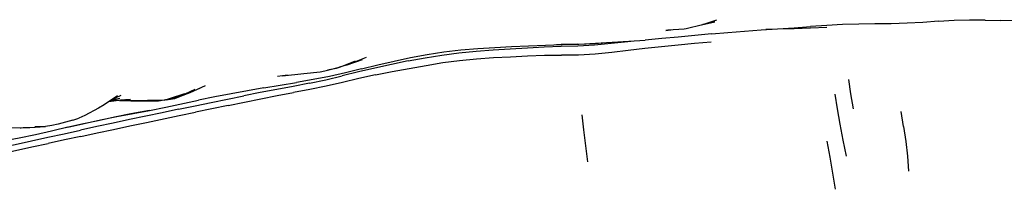
# Model space of a CAD drawing. Units: metres. Extents: x -0.404 to 0.33, y -0.439 to 0.368.
# Drawn here: x -0.191 to -0.036, y 0.067 to 0.094 of the extents above; entities that cross this region are included whole.
import ezdxf

# ---------------------------------------------------------------- set-up
doc = ezdxf.new("R2010")
doc.units = ezdxf.units.M
doc.header["$MEASUREMENT"] = 0

# ---------------------------------------------------------------- blocks, each defined once
blk = doc.blocks.new('3520e933-0ad7-4ad1-bd71-201f90748ffe')
for p, q in [((-0.06939, 0.09242), (-0.06683, 0.0926)), ((-0.09528, 0.09032), (-0.09269, 0.0905)), ((-0.1387, 0.08687), (-0.14111, 0.08605)), ((-0.13762, 0.08718), (-0.13865, 0.08688)), ((-0.12981, 0.08722), (-0.13245, 0.08669)), ((-0.1487, 0.08499), (-0.15029, 0.08479)), ((-0.17483, 0.08181), (-0.17629, 0.08112)), ((-0.16322, 0.08274), (-0.16558, 0.08167)), ((-0.16547, 0.08172), (-0.16397, 0.0823)), ((-0.16341, 0.08256), (-0.16233, 0.08302)), ((-0.15811, 0.08124), (-0.15555, 0.08174)), ((-0.15244, 0.08299), (-0.155, 0.08254)), ((-0.17431, 0.08113), (-0.17674, 0.08082)), ((-0.17329, 0.0812), (-0.1765, 0.08098)), ((-0.17499, 0.08132), (-0.17648, 0.081)), ((-0.16777, 0.07997), (-0.16267, 0.08109)), ((-0.16774, 0.08113), (-0.16638, 0.08136)), ((-0.17033, 0.07947), (-0.17324, 0.07891)), ((-0.05227, 0.07697), (-0.05265, 0.07931)), ((-0.18232, 0.07795), (-0.18139, 0.07827)), ((-0.19061, 0.07675), (-0.19045, 0.07676)), ((-0.18313, 0.07686), (-0.18566, 0.07624)), ((-0.18372, 0.07582), (-0.18116, 0.07638)), ((-0.06375, 0.07215), (-0.0642, 0.07465))]:
    blk.add_line(p, q)
for points in [[(-0.08154, 0.09361, 0), (-0.08375, 0.0929, 0), (-0.08628, 0.09226, 0), (-0.08659, 0.09223, 0)], [(-0.08387, 0.09287, 0), (-0.08182, 0.09333, 0), (-0.0837, 0.09292, 0)], [(-0.05926, 0.09299, 0), (-0.06181, 0.09295, 0), (-0.06428, 0.09279, 0), (-0.06683, 0.0926, 0)], [(-0.05421, 0.09305, 0), (-0.05673, 0.09302, 0), (-0.05926, 0.09299, 0)], [(-0.04678, 0.09345, 0), (-0.04924, 0.09326, 0), (-0.05171, 0.09312, 0), (-0.05421, 0.09305, 0)], [(-0.04678, 0.09345, 0), (-0.04433, 0.09361, 0), (-0.04188, 0.09369, 0)], [(-0.04188, 0.09369, 0), (-0.03946, 0.09364, 0), (-0.04188, 0.09369, 0), (-0.03947, 0.09364, 0), (-0.03705, 0.09355, 0)], [(-0.03223, 0.09349, 0), (-0.03466, 0.0935, 0), (-0.03705, 0.09355, 0)], [(-0.08233, 0.09148, 0), (-0.08492, 0.09123, 0), (-0.08752, 0.09096, 0), (-0.0901, 0.09072, 0), (-0.09269, 0.0905, 0)], [(-0.08659, 0.09223, 0), (-0.08919, 0.09204, 0), (-0.0895, 0.09201, 0), (-0.0887, 0.09208, 0)], [(-0.08233, 0.09148, 0), (-0.07975, 0.0917, 0), (-0.07716, 0.09191, 0)], [(-0.07716, 0.09191, 0), (-0.07456, 0.09208, 0), (-0.07197, 0.09224, 0), (-0.06939, 0.09242, 0)], [(-0.0694, 0.09227, 0), (-0.072, 0.09218, 0), (-0.07383, 0.09213, 0)], [(-0.06428, 0.09245, 0), (-0.06683, 0.09238, 0), (-0.0694, 0.09227, 0)], [(-0.11628, 0.08935, 0), (-0.11362, 0.08948, 0), (-0.11097, 0.08958, 0), (-0.10833, 0.08969, 0)], [(-0.11116, 0.08929, 0), (-0.10851, 0.08942, 0), (-0.10587, 0.08952, 0), (-0.10324, 0.08959, 0), (-0.10063, 0.08975, 0), (-0.09803, 0.09, 0)], [(-0.10833, 0.08969, 0), (-0.10571, 0.08979, 0), (-0.10308, 0.08986, 0)], [(-0.10326, 0.08983, 0), (-0.10588, 0.08978, 0), (-0.10661, 0.08976, 0)], [(-0.10326, 0.08983, 0), (-0.10066, 0.08996, 0), (-0.09937, 0.09006, 0)], [(-0.10308, 0.08986, 0), (-0.10047, 0.08999, 0), (-0.09787, 0.09016, 0), (-0.09528, 0.09032, 0)], [(-0.09803, 0.09, 0), (-0.09545, 0.09027, 0), (-0.09443, 0.09038, 0)], [(-0.08238, 0.09015, 0), (-0.08497, 0.08994, 0), (-0.08757, 0.08969, 0), (-0.09017, 0.08944, 0), (-0.09276, 0.08918, 0), (-0.09535, 0.08886, 0), (-0.09794, 0.08853, 0)], [(-0.13711, 0.08596, 0), (-0.13458, 0.0866, 0), (-0.13202, 0.0872, 0), (-0.12944, 0.08774, 0), (-0.12684, 0.08823, 0)], [(-0.12981, 0.08722, 0), (-0.12716, 0.0877, 0), (-0.12453, 0.08815, 0), (-0.12188, 0.0885, 0), (-0.1192, 0.08877, 0), (-0.11651, 0.08897, 0)], [(-0.12684, 0.08823, 0), (-0.12423, 0.08864, 0), (-0.12159, 0.08894, 0), (-0.11894, 0.08916, 0), (-0.11628, 0.08935, 0)], [(-0.11651, 0.08897, 0), (-0.11383, 0.08914, 0), (-0.11116, 0.08929, 0)], [(-0.11648, 0.08775, 0), (-0.1138, 0.08787, 0), (-0.11114, 0.08801, 0), (-0.10848, 0.08814, 0), (-0.10582, 0.08813, 0)], [(-0.09794, 0.08853, 0), (-0.10054, 0.08829, 0), (-0.10317, 0.08815, 0), (-0.10582, 0.08813, 0)], [(-0.14287, 0.08567, 0), (-0.14042, 0.08629, 0), (-0.13806, 0.08723, 0)], [(-0.13245, 0.08669, 0), (-0.13506, 0.08611, 0), (-0.13763, 0.08549, 0), (-0.14018, 0.08487, 0)], [(-0.13958, 0.08657, 0), (-0.13938, 0.08663, 0), (-0.13696, 0.08746, 0)], [(-0.13938, 0.08663, 0), (-0.1387, 0.08687, 0), (-0.13633, 0.0878, 0)], [(-0.13496, 0.08503, 0), (-0.13233, 0.08557, 0), (-0.12967, 0.08605, 0), (-0.12701, 0.08649, 0), (-0.12441, 0.08696, 0), (-0.1218, 0.08731, 0), (-0.11915, 0.08757, 0), (-0.11648, 0.08775, 0)], [(-0.14953, 0.0849, 0), (-0.14618, 0.08526, 0), (-0.14361, 0.08554, 0), (-0.14287, 0.08567, 0)], [(-0.13496, 0.08503, 0), (-0.13754, 0.08446, 0), (-0.1401, 0.08386, 0), (-0.14265, 0.08329, 0), (-0.14522, 0.08276, 0), (-0.14779, 0.08227, 0)], [(-0.13711, 0.08596, 0), (-0.13963, 0.08534, 0), (-0.14217, 0.08478, 0), (-0.14472, 0.08429, 0), (-0.14729, 0.08385, 0)], [(-0.14528, 0.08374, 0), (-0.14272, 0.08428, 0), (-0.14018, 0.08487, 0)], [(-0.14042, 0.08629, 0), (-0.14111, 0.08605, 0), (-0.14248, 0.08577, 0)], [(-0.16488, 0.08195, 0), (-0.16474, 0.08199, 0), (-0.16397, 0.0823, 0), (-0.16159, 0.08339, 0)], [(-0.14528, 0.08374, 0), (-0.14785, 0.08324, 0), (-0.15042, 0.08275, 0), (-0.15299, 0.08225, 0), (-0.15555, 0.08174, 0)], [(-0.15244, 0.08299, 0), (-0.14986, 0.08342, 0), (-0.14729, 0.08385, 0)], [(-0.06011, 0.07973, 0), (-0.06051, 0.08209, 0), (-0.06084, 0.08431, 0)], [(-0.17534, 0.08176, 0), (-0.17742, 0.08036, 0), (-0.1783, 0.07983, 0), (-0.18048, 0.07869, 0), (-0.18139, 0.07827, 0)], [(-0.16739, 0.08119, 0), (-0.1672, 0.08121, 0), (-0.16638, 0.08136, 0), (-0.16558, 0.08167, 0), (-0.16804, 0.08106, 0), (-0.1672, 0.08132, 0), (-0.1648, 0.0821, 0)], [(-0.155, 0.08254, 0), (-0.15756, 0.08208, 0), (-0.16012, 0.0816, 0), (-0.16267, 0.08109, 0)], [(-0.15804, 0.08025, 0), (-0.15548, 0.08077, 0), (-0.15292, 0.08128, 0), (-0.15036, 0.08178, 0), (-0.14779, 0.08227, 0)], [(-0.06119, 0.07227, 0), (-0.0617, 0.07482, 0), (-0.06218, 0.07732, 0), (-0.06261, 0.07973, 0), (-0.06298, 0.08203, 0)], [(-0.17504, 0.08104, 0), (-0.17242, 0.081, 0), (-0.17154, 0.08099, 0), (-0.17504, 0.08104, 0)], [(-0.16804, 0.08106, 0), (-0.1689, 0.08094, 0), (-0.16977, 0.08094, 0), (-0.17328, 0.08093, 0)], [(-0.16804, 0.08106, 0), (-0.17064, 0.08101, 0), (-0.17154, 0.08099, 0)], [(-0.16577, 0.07965, 0), (-0.16321, 0.08019, 0), (-0.16066, 0.08072, 0), (-0.15811, 0.08124, 0)], [(-0.15804, 0.08025, 0), (-0.16058, 0.07972, 0), (-0.16314, 0.07918, 0)], [(-0.17324, 0.07891, 0), (-0.17581, 0.0784, 0), (-0.17837, 0.07786, 0), (-0.18092, 0.07732, 0), (-0.18348, 0.07676, 0), (-0.18445, 0.07653, 0)], [(-0.17803, 0.07799, 0), (-0.17547, 0.07852, 0), (-0.1729, 0.079, 0), (-0.17033, 0.07947, 0), (-0.16777, 0.07997, 0)], [(-0.16577, 0.07965, 0), (-0.16833, 0.07911, 0), (-0.17089, 0.07857, 0), (-0.17346, 0.07803, 0)], [(-0.17339, 0.07703, 0), (-0.17083, 0.07757, 0), (-0.1657, 0.07865, 0), (-0.16314, 0.07918, 0)], [(-0.10262, 0.07879, 0), (-0.10236, 0.0764, 0), (-0.10207, 0.07394, 0), (-0.10177, 0.07141, 0)], [(-0.18232, 0.07795, 0), (-0.18466, 0.07731, 0), (-0.18563, 0.07709, 0), (-0.18662, 0.07697, 0)], [(-0.18313, 0.07686, 0), (-0.18059, 0.07744, 0), (-0.17803, 0.07799, 0)], [(-0.17346, 0.07803, 0), (-0.17603, 0.07748, 0), (-0.17859, 0.07693, 0), (-0.18116, 0.07638, 0)], [(-0.18566, 0.07624, 0), (-0.18818, 0.07564, 0), (-0.19072, 0.07512, 0), (-0.19325, 0.07466, 0), (-0.19575, 0.07415, 0)], [(-0.19392, 0.0736, 0), (-0.19138, 0.07414, 0), (-0.18884, 0.07468, 0), (-0.18628, 0.07525, 0), (-0.18372, 0.07582, 0)], [(-0.19329, 0.07672, 0), (-0.19012, 0.07677, 0), (-0.1891, 0.07681, 0)], [(-0.1891, 0.07681, 0), (-0.18662, 0.07697, 0), (-0.18762, 0.0769, 0), (-0.18827, 0.07687, 0)], [(-0.18109, 0.0754, 0), (-0.17852, 0.07595, 0), (-0.17596, 0.07649, 0), (-0.17339, 0.07703, 0)], [(-0.05227, 0.07697, 0), (-0.05189, 0.07461, 0), (-0.05161, 0.07227, 0), (-0.05145, 0.06996, 0)], [(-0.19875, 0.07143, 0), (-0.19631, 0.07205, 0), (-0.19382, 0.07264, 0), (-0.19131, 0.0732, 0), (-0.18877, 0.07375, 0), (-0.18622, 0.0743, 0)], [(-0.18109, 0.0754, 0), (-0.18366, 0.07486, 0), (-0.18622, 0.0743, 0)], [(-0.0629, 0.0671, 0), (-0.06331, 0.06962, 0), (-0.06375, 0.07215, 0)]]:
    blk.add_polyline3d(points)

msp = doc.modelspace()

# ---------------------------------------------------------------- block references
msp.add_blockref('3520e933-0ad7-4ad1-bd71-201f90748ffe', (0, 0))

doc.saveas('drawing.dxf')
